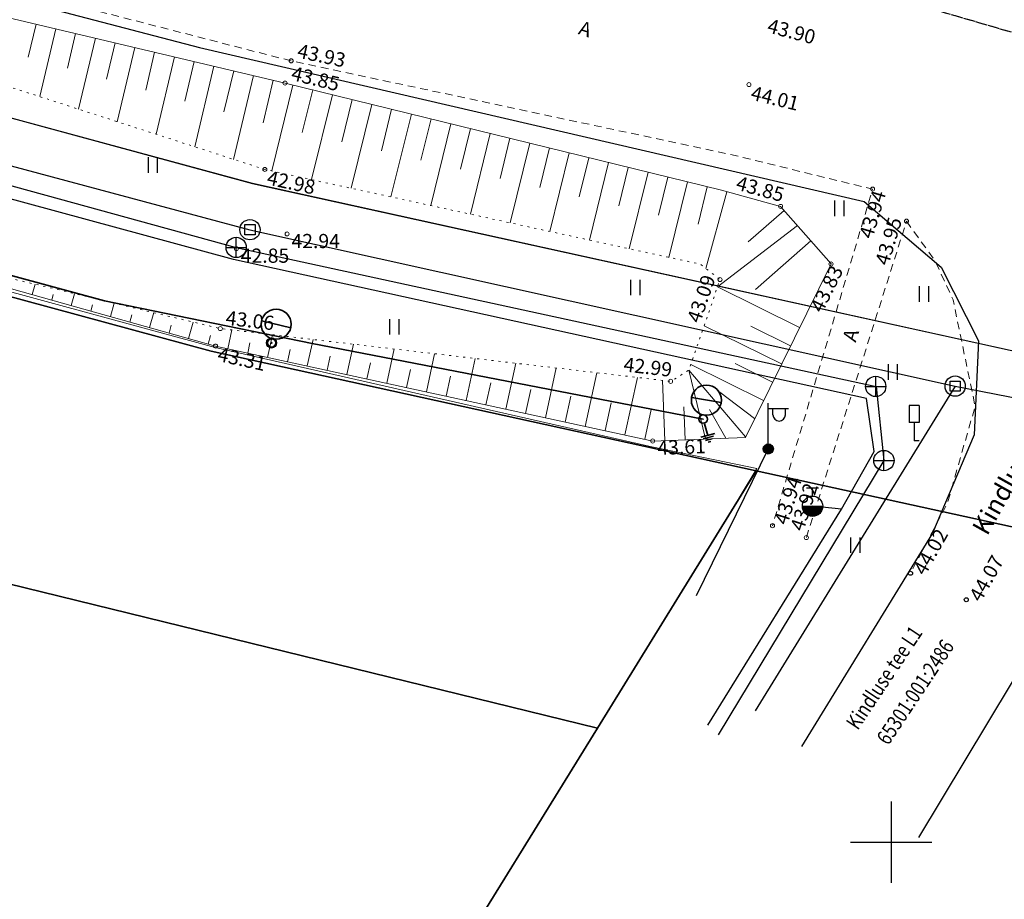
# Model space of a CAD drawing. Units: metres. Extents: x 0 to 7130560, y 0 to 16458871.
# Drawn here: x 546757 to 546806, y 6582997 to 6583041 of the extents above; entities that cross this region are included whole.
import ezdxf
from ezdxf.enums import TextEntityAlignment as Align

# ---------------------------------------------------------------- set-up
doc = ezdxf.new("R2010")
doc.units = ezdxf.units.M
doc.header["$LTSCALE"] = 0.5
doc.header["$MEASUREMENT"] = 0
for name, pattern in [('x_G13037_Vana Tartu mnt kergliiklustee$0$ASFBET', [2.5, 1.5, -1]), ('x_G13037_Vana Tartu mnt kergliiklustee$0$KATASTRIPIIR', [0.02, 0.01, 0.01]), ('x_G13037_Vana Tartu mnt kergliiklustee$0$NOLVAALL', [1.2, 0.2, -1]), ('x_G13037_Vana Tartu mnt kergliiklustee$0$NOLVAKRIIPS', [0.2, 0.1, 0.1]), ('x_G13037_Vana Tartu mnt kergliiklustee$0$NOLVAPEAL', [0.2, 0.1, 0.1])]:
    doc.linetypes.add(name, pattern=pattern)
doc.layers.add('150414_EV$0$CR_valgusti', color=5, linetype='Continuous', lineweight=30)
doc.layers.add('150414_EV$0$CR_valgustus', color=5, linetype='Continuous', lineweight=35)
doc.layers.add('Pr_hatch_haljastus', color=61, linetype='Continuous', transparency=0.5)
for name, color, linetype in [('x_G13037_Vana Tartu mnt kergliiklustee$0$aed', 7, 'Continuous'), ('x_G13037_Vana Tartu mnt kergliiklustee$0$DKAEV', 3, 'Continuous'), ('x_G13037_Vana Tartu mnt kergliiklustee$0$DTRASS', 3, 'Continuous'), ('x_G13037_Vana Tartu mnt kergliiklustee$0$GTRASS', 4, 'Continuous'), ('x_G13037_Vana Tartu mnt kergliiklustee$0$HALJASTUS', 3, 'Continuous'), ('x_G13037_Vana Tartu mnt kergliiklustee$0$KKAEV', 7, 'Continuous'), ('x_G13037_Vana Tartu mnt kergliiklustee$0$korgus', 252, 'Continuous'), ('x_G13037_Vana Tartu mnt kergliiklustee$0$KPKAABEL', 1, 'Continuous'), ('x_G13037_Vana Tartu mnt kergliiklustee$0$KTRASS', 7, 'Continuous'), ('x_G13037_Vana Tartu mnt kergliiklustee$0$LIIKLUS', 5, 'Continuous'), ('x_G13037_Vana Tartu mnt kergliiklustee$0$MPKAABEL', 1, 'Continuous'), ('x_G13037_Vana Tartu mnt kergliiklustee$0$PIIR', 32, 'Continuous'), ('x_G13037_Vana Tartu mnt kergliiklustee$0$post', 6, 'Continuous'), ('x_G13037_Vana Tartu mnt kergliiklustee$0$reljeef', 3, 'Continuous'), ('x_G13037_Vana Tartu mnt kergliiklustee$0$TEE', 7, 'Continuous'), ('x_G13037_Vana Tartu mnt kergliiklustee$0$VKAEV', 5, 'Continuous'), ('x_G13037_Vana Tartu mnt kergliiklustee$0$vork', 7, 'Continuous'), ('x_G13037_Vana Tartu mnt kergliiklustee$0$vtrass', 5, 'Continuous')]:
    doc.layers.add(name, color=color, linetype=linetype)
doc.styles.add('150414_EV$0$romanc', font='romanc.shx')
doc.styles.add('150414_EV$0$STANDARD', font='txt')
doc.styles.add('x_G13037_Vana Tartu mnt kergliiklustee$0$1-500', font='cour.ttf', dxfattribs={"width": 0.8, "height": 0.75})
doc.styles.add('x_G13037_Vana Tartu mnt kergliiklustee$0$ITALIC', font='italic.shx')
doc.styles.add('x_G13037_Vana Tartu mnt kergliiklustee$0$romans', font='romans.shx')
doc.linetypes.add('150414_EV$0$MP1_CABLE', pattern='A,25,-5.08,25,-5.08,["MP1",150414_EV$0$STANDARD,S=5,R=0,X=-3.8,Y=-2.5],-10', length=70.16)
doc.linetypes.add('150414_EV$0$PR_EL_1.1', pattern='A,2.5,-1.5,["W1.1",150414_EV$0$romanc,S=1.5,R=0,X=-0.8,Y=-0.8],-4.7,7.5', length=16.2)
doc.linetypes.add('x_G13037_Vana Tartu mnt kergliiklustee$0$-D-', pattern='A,10,-1.5,["D",x_G13037_Vana Tartu mnt kergliiklustee$0$romans,S=1.4,R=0,X=-0.7,Y=-0.7],-1.5,10,-3', length=26)
doc.linetypes.add('x_G13037_Vana Tartu mnt kergliiklustee$0$-G-', pattern='A,10,-1.5,["G",x_G13037_Vana Tartu mnt kergliiklustee$0$romans,S=1.4,R=0,X=-0.7,Y=-0.7],-1.5,10,-3', length=26)
doc.linetypes.add('x_G13037_Vana Tartu mnt kergliiklustee$0$-K-', pattern='A,10,-1.5,["K",x_G13037_Vana Tartu mnt kergliiklustee$0$romans,S=1.4,R=0,X=-0.7,Y=-0.7],-1.5,10,-3', length=26)
doc.linetypes.add('x_G13037_Vana Tartu mnt kergliiklustee$0$-V-', pattern='A,10,-1.5,["V",x_G13037_Vana Tartu mnt kergliiklustee$0$romans,S=1.4,R=0,X=-0.7,Y=-0.7],-1.5,10,-3', length=26)
doc.linetypes.add('x_G13037_Vana Tartu mnt kergliiklustee$0$EP_KBL', pattern='A,8,-2,[138,mkm.shx,S=1,R=0,X=0,Y=0],1,[138,mkm.shx,S=1,R=0,X=0,Y=0],4,[138,mkm.shx,S=1,R=180,X=0,Y=0],1,[138,mkm.shx,S=1,R=180,X=0,Y=0],-2', length=18)
doc.linetypes.add('x_G13037_Vana Tartu mnt kergliiklustee$0$KAITSETORU', pattern='A,0,[153,mkm.shx,S=0.075,R=0,X=0,Y=0],-0.15,[153,mkm.shx,S=0.075,R=0,X=0,Y=0],-0.15,[153,mkm.shx,S=0.075,R=0,X=0,Y=0],-0.15,[153,mkm.shx,S=0.075,R=0,X=0,Y=0],-0.15,[153,mkm.shx,S=0.075,R=0,X=0,Y=0],-0.15,[153,mkm.shx,S=0.075,R=0,X=0,Y=0],-0.15,[152,mkm.shx,S=0.075,R=0,X=0,Y=0],-1.2', length=2.1)
doc.linetypes.add('x_G13037_Vana Tartu mnt kergliiklustee$0$MP_KBL', pattern='A,8,-2,[138,mkm.shx,S=1,R=0,X=0,Y=0],6,[138,mkm.shx,S=1,R=180,X=0,Y=0],-2', length=18)
doc.linetypes.add('x_G13037_Vana Tartu mnt kergliiklustee$0$VO_AED', pattern='A,2.5,[135,mkm.shx,S=0.6,R=0,X=0,Y=0],5,[135,mkm.shx,S=0.6,R=180,X=0,Y=0],2.5', length=10)

# ---------------------------------------------------------------- blocks, each defined once
blk = doc.blocks.new('x_G13037_Vana Tartu mnt kergliiklustee$0$bepost')
at = {"color": 0, "linetype": 'Continuous'}
for radius in [0.5, 0.0467]:
    blk.add_circle((0, 0), radius, dxfattribs=at)
blk = doc.blocks.new('x_G13037_Vana Tartu mnt kergliiklustee$0$mepost')
at = {"color": 0, "linetype": 'Continuous'}
for radius in [0.5, 0.45, 0.4, 0.35, 0.3, 0.25, 0.2, 0.15, 0.1, 0.05]:
    blk.add_circle((0, 0), radius, dxfattribs=at)
blk = doc.blocks.new('x_G13037_Vana Tartu mnt kergliiklustee$0$vapost')
at = {"color": 0, "linetype": 'Continuous'}
for p, q in [((0, 0.5), (0, 4.5)), ((0, 4), (2, 4)), ((0.453, 3.358), (0.453, 4)), ((1.679, 3.358), (1.679, 4))]:
    blk.add_line(p, q, dxfattribs=at)
blk.add_arc((1.066, 3.358), 0.613, 180, 0, dxfattribs=at)
blk = doc.blocks.new('x_G13037_Vana Tartu mnt kergliiklustee$0$KAKAEV')
at = {"color": 0, "linetype": 'Continuous'}
for p, q in [((0, -1), (0, 1)), ((-1, 0), (1, 0))]:
    blk.add_line(p, q, dxfattribs=at)
blk.add_circle((0, 0), 1, dxfattribs=at)
blk = doc.blocks.new('x_G13037_Vana Tartu mnt kergliiklustee$0$LIIKLM')
at = {"color": 0, "linetype": 'Continuous', "flags": 128}
for points in [[(-0.5, 3.5), (-0.5, 1.8)], [(0.5, 3.5), (-0.5, 3.5)], [(0.5, 3.5), (0.5, 1.8)], [(0.5, 1.8), (-0.5, 1.8)], [(0, 1.8), (0, 0)], [(0.5, 0), (0, 0)]]:
    blk.add_lwpolyline(points, dxfattribs=at)
blk = doc.blocks.new('x_G13037_Vana Tartu mnt kergliiklustee$0$VKORIS')
at = {"color": 0, "linetype": 'Continuous'}
for p, q in [((0, 4), (0, -4)), ((-4, 0), (4, 0))]:
    blk.add_line(p, q, dxfattribs=at)
blk = doc.blocks.new('x_G13037_Vana Tartu mnt kergliiklustee$0$HEIN')
at = {"color": 0, "linetype": 'Continuous'}
for p, q in [((-0.455, 0.761), (-0.455, -0.761)), ((0.455, 0.761), (0.455, -0.761))]:
    blk.add_line(p, q, dxfattribs=at)
blk = doc.blocks.new('x_G13037_Vana Tartu mnt kergliiklustee$0$DRKAEV')
at = {"color": 0, "linetype": 'Continuous'}
for p, q in [((-0.5, -0.5), (-0.5, 0.5)), ((-0.5, 0.5), (0.5, 0.5)), ((0.5, 0.5), (0.5, -0.5)), ((0.5, -0.5), (-0.5, -0.5))]:
    blk.add_line(p, q, dxfattribs=at)
blk.add_circle((0, 0), 1, dxfattribs=at)
blk = doc.blocks.new('x_G13037_Vana Tartu mnt kergliiklustee$0$THYDRM')
at = {"color": 0, "linetype": 'Continuous'}
for p, q in [((-0.6, 1.8), (0.6, 1.8)), ((0, 1), (0, 1.8)), ((-1, 0), (1, 0))]:
    blk.add_line(p, q, dxfattribs=at)
blk.add_circle((0, 0), 1, dxfattribs=at)
for radius in [0.959, 0.917, 0.876, 0.834, 0.793, 0.751, 0.71, 0.668, 0.627, 0.585, 0.544, 0.502, 0.461, 0.419, 0.378, 0.336, 0.295, 0.253, 0.212, 0.17, 0.129, 0.0871, 0.0457]:
    blk.add_arc((0, 0), radius, 180, 0, dxfattribs=at)
blk = doc.blocks.new('x_G13037_Vana Tartu mnt kergliiklustee')
at = {"layer": 'x_G13037_Vana Tartu mnt kergliiklustee$0$aed', "linetype": 'x_G13037_Vana Tartu mnt kergliiklustee$0$VO_AED', "lineweight": 0, "ltscale": 0.5, "flags": 128}
blk.add_lwpolyline([(546661.598, 6583054.992), (546664.415, 6583057.979), (546678.233, 6583052.386), (546692.012, 6583046.876), (546699.447, 6583043.899), (546719.914, 6583037.471), (546728.79, 6583034.702), (546744.153, 6583030.502), (546766.72, 6583024.356), (546788.223, 6583019.469), (546793.39, 6583018.393), (546791.79, 6583015.749)], dxfattribs=at)
at = {"layer": 'x_G13037_Vana Tartu mnt kergliiklustee$0$DTRASS', "linetype": 'x_G13037_Vana Tartu mnt kergliiklustee$0$-D-', "ltscale": 0.5, "flags": 128}
for points in [[(546560.28, 6583110.01), (546584.014, 6583131.005), (546592.856, 6583121.259), (546612.947, 6583100.529), (546627.251, 6583087.671), (546650.044, 6583072.434), (546667.528, 6583063.273), (546701.552, 6583049.221), (546730.401, 6583040.35), (546768.435, 6583030.16), (546803.154, 6583022.458), (546819.132, 6583019.328), (546828.755, 6583017.7)], [(546803.154, 6583022.458), (546793.306, 6583006.468)]]:
    blk.add_lwpolyline(points, dxfattribs=at)
at = {"layer": 'x_G13037_Vana Tartu mnt kergliiklustee$0$GTRASS', "linetype": 'x_G13037_Vana Tartu mnt kergliiklustee$0$-G-', "ltscale": 0.5, "flags": 128}
blk.add_lwpolyline([(546801.36, 6583000.23), (546813.94, 6583021.12)], dxfattribs=at)
at = {"layer": 'x_G13037_Vana Tartu mnt kergliiklustee$0$korgus', "linetype": 'Continuous', "lineweight": 0, "ltscale": 0.5}
for centre in [(546770.465, 6583038.475), (546770.16, 6583037.382), (546793.002, 6583037.308), (546769.168, 6583033.127), (546799.088, 6583032.159), (546794.56, 6583031.307), (546800.758, 6583030.579), (546770.264, 6583029.952, 42.944), (546767.768, 6583029.231, 42.849), (546797.041, 6583028.472), (546791.576, 6583027.705), (546766.976, 6583025.289), (546766.737, 6583024.43), (546789.144, 6583022.691), (546788.266, 6583019.753), (546794.16, 6583015.584), (546795.827, 6583014.998)]:
    blk.add_circle(centre, 0.1, dxfattribs=at)
at = {"layer": 'x_G13037_Vana Tartu mnt kergliiklustee$0$korgus', "linetype": 'Continuous', "ltscale": 0.5}
for centre in [(546800.956, 6583013.24), (546803.701, 6583011.934)]:
    blk.add_circle(centre, 0.1, dxfattribs=at)
at = {"layer": 'x_G13037_Vana Tartu mnt kergliiklustee$0$KPKAABEL', "linetype": 'x_G13037_Vana Tartu mnt kergliiklustee$0$EP_KBL', "ltscale": 2, "flags": 128}
blk.add_lwpolyline([(546670.399, 6583070.027), (546685.09, 6583063.72), (546701.88, 6583057.51), (546724.88, 6583050.28), (546743.75, 6583044.94), (546765.95, 6583039.13), (546798.67, 6583031.55), (546802.47, 6583028.32), (546804.31, 6583024.69), (546804.09, 6583020.06), (546802.04, 6583015.21), (546795.585, 6583004.707)], dxfattribs=at)
at = {"layer": 'x_G13037_Vana Tartu mnt kergliiklustee$0$KTRASS', "linetype": 'x_G13037_Vana Tartu mnt kergliiklustee$0$-K-', "ltscale": 0.5, "flags": 128}
blk.add_lwpolyline([(546559.848, 6583110.704), (546583.24, 6583131.171), (546592.066, 6583121.255), (546612.261, 6583100.389), (546626.4, 6583087.743), (546649.754, 6583072.079), (546666.997, 6583063.02), (546700.532, 6583049.1), (546704.75, 6583047.608), (546704.75, 6583047.608), (546730.55, 6583039.506), (546767.756, 6583029.286), (546799.268, 6583022.443), (546799.646, 6583018.79), (546791.491, 6583005.286)], dxfattribs=at)
at = {"layer": 'x_G13037_Vana Tartu mnt kergliiklustee$0$MPKAABEL', "linetype": 'x_G13037_Vana Tartu mnt kergliiklustee$0$MP_KBL', "ltscale": 2, "flags": 128}
blk.add_lwpolyline([(546793.955, 6583019.362), (546790.395, 6583012.136)], dxfattribs=at)
at = {"layer": 'x_G13037_Vana Tartu mnt kergliiklustee$0$MPKAABEL', "linetype": 'x_G13037_Vana Tartu mnt kergliiklustee$0$KAITSETORU', "ltscale": 2, "flags": 128}
blk.add_lwpolyline([(546793.955, 6583019.362), (546790.395, 6583012.136)], dxfattribs=at)
at = {"layer": 'x_G13037_Vana Tartu mnt kergliiklustee$0$PIIR', "linetype": 'x_G13037_Vana Tartu mnt kergliiklustee$0$KATASTRIPIIR', "ltscale": 0.5, "flags": 128}
for points in [[(545286.81, 6584112.39), (545307.45, 6584095.3), (545342.89, 6584066.65), (545350.19, 6584060.71), (545399.54, 6584018.08), (545436.69, 6583987.47), (545474.84, 6583958.99), (545537.41, 6583915.22), (545592.15, 6583876.92), (545605.98, 6583868.03), (545684.18, 6583810.18), (545718.93, 6583787.19), (545847.9, 6583706.44), (545979.63, 6583618.27), (546016.86, 6583594.25), (546031.22, 6583585.94), (546083.16, 6583558.38), (546121.61, 6583537.33), (546134.32, 6583530.72), (546207.85, 6583491.62), (546229.84, 6583478.53), (546261.41, 6583458.68), (546311.14, 6583423.56), (546341.99, 6583399.2), (546348.82, 6583391.68), (546406.14, 6583337.05), (546465.19, 6583275.9), (546569.57, 6583155.09), (546613.46, 6583102.71), (546629.64, 6583090.21), (546670.53, 6583064.59), (546702.13, 6583051.56), (546731.04, 6583042.61), (546768.56, 6583032.44), (546814.25, 6583022.37), (546889.3, 6583006.12), (546918.28, 6582999.27), (546993.56, 6582980.46), (547036.14, 6582972.21), (547055.42, 6582968.59), (547060.41, 6582971.13), (547122.02, 6582961.9), (547152.11, 6582958.67), (547196.64, 6582953.98), (547206.95, 6582950.98), (547294.1, 6582901.21), (547352.82, 6582863.26), (547396.74, 6582834.48), (547436.75, 6582815.86), (547465.02, 6582801.73), (547589.53, 6582729.54), (547636.86, 6582701.83), (547713.94, 6582657.17), (547737.35, 6582641.92), (547760.94, 6582626.9), (547816.74, 6582587.77), (547878.94, 6582545.45), (547906.13, 6582528.63), (547945.92, 6582554.54), (547935.86, 6582569.47), (547919.64, 6582559.04), (547916.1, 6582557.1), (547906.65, 6582555.12), (547900.99, 6582555.15), (547892.16, 6582557.45), (547879.99, 6582564.19), (547861.82, 6582576.44), (547860.35, 6582574.7), (547811.38, 6582608.83), (547764.23, 6582643.2), (547731.14, 6582666.11), (547703.37, 6582683.75), (547674.34, 6582701.71), (547672.69, 6582713.06), (547650.59, 6582721.93), (547567.65, 6582768.08), (547572.52, 6582776.82), (547546.3, 6582791.1), (547541.31, 6582782.43), (547424.78, 6582849.59), (547359.45, 6582877.86), (547359.94, 6582878.94), (547302.31, 6582914.95), (547246.24, 6582946.97), (547213.24, 6582965.81), (547195.38, 6582971.01), (547095.93, 6582981.48), (547039.08, 6582989.6), (546953.5, 6583008.77), (546843.14, 6583036.66), (546839.32, 6583037.62), (546835.36, 6583038.46), (546758.71, 6583055.58), (546707.4, 6583070.31), (546685.83, 6583077.8), (546645.55, 6583100.97), (546606.62, 6583137), (546583.49, 6583161.19), (546573.66, 6583171.48), (546475.92, 6583284.91), (546375.98, 6583388.52), (546375.98, 6583388.52), (546379.66, 6583405.56), (546354.96, 6583406.48), (546340.89, 6583417.52), (546286.67, 6583458.5), (546262.41, 6583474.95), (546247.68, 6583484.66), (546215.04, 6583504.79), (546139.64, 6583545.26), (546023.39, 6583606.64), (545870.11, 6583708.44), (545794.99, 6583756.22), (545741.58, 6583788.32), (545673.47, 6583840.35), (545654.53, 6583866.91), (545625.33, 6583876.16), (545497.56, 6583967.22), (545380.24, 6584059.01), (545310.34, 6584118.04), (545307.29, 6584115.78), (545226.88, 6584188.8), (545212.86, 6584179.01), (545213.47, 6584170.7), (545217.62, 6584174.69), (545257.23, 6584138.18), (545270.35, 6584126.61), (545286.81, 6584112.39)], [(546670.53, 6583064.59), (546664.44, 6583057.91), (546699.25, 6583043.54), (546728.68, 6583034.46), (546766.52, 6583024.18), (546793.36, 6583018.28), (546819.45, 6583012.57), (546887.44, 6582997.84), (546916.25, 6582991.02), (546991.71, 6582972.17), (547043.55, 6582962.18), (547055.42, 6582968.59), (547036.14, 6582972.21), (546993.56, 6582980.46), (546918.28, 6582999.27), (546889.3, 6583006.12), (546814.25, 6583022.37), (546805.33, 6583024.33), (546768.56, 6583032.44), (546731.04, 6583042.61), (546702.13, 6583051.56), (546670.53, 6583064.59)], [(546664.44, 6583057.91), (546654.41, 6583046.9), (546655.52, 6583046.44), (546688.86, 6583032.68), (546719.11, 6583022.96), (546748.79, 6583014.62), (546785.54, 6583005.61), (546793.36, 6583018.28), (546766.52, 6583024.18), (546728.68, 6583034.46), (546699.25, 6583043.54), (546664.44, 6583057.91)], [(546793.36, 6583018.28), (546785.54, 6583005.61), (546782.23, 6583000.25), (546776.38, 6582990.78), (546763.71, 6582972.09), (546754.02, 6582958.46), (546739.34, 6582939.78), (546713.46, 6582907.92), (546706.4, 6582899.32), (546686.47, 6582875.06), (546661.61, 6582844.02), (546660.17, 6582842.24), (546626.94, 6582801.27), (546616.68, 6582788.99), (546580.62, 6582746.23), (546567.28, 6582730.2), (546557.08, 6582717.86), (546525.75, 6582679.77), (546525.41, 6582679.35), (546540.84, 6582687.71), (546584.2, 6582711.16), (546651.49, 6582791.37), (546704.61, 6582857.46), (546714.78, 6582869.82), (546748.72, 6582911.17), (546772.39, 6582940.81), (546782.44, 6582954.95), (546787.09, 6582961.67), (546797.54, 6582977.08), (546808.3, 6582994.52), (546819.45, 6583012.57), (546793.36, 6583018.28)]]:
    blk.add_lwpolyline(points, dxfattribs=at)
blk.add_lwpolyline([(546748.79, 6583014.62), (546730.06, 6582966.17), (546754.02, 6582958.46), (546763.71, 6582972.09), (546776.38, 6582990.78), (546782.23, 6583000.25), (546785.54, 6583005.61)], close=True, dxfattribs=at)
at = {"layer": 'x_G13037_Vana Tartu mnt kergliiklustee$0$reljeef', "linetype": 'x_G13037_Vana Tartu mnt kergliiklustee$0$NOLVAKRIIPS', "lineweight": 0, "ltscale": 0.5}
for p, q in [((546757.904, 6583040.289), (546757.517, 6583038.657)), ((546758.878, 6583040.058), (546758.085, 6583036.715)), ((546759.851, 6583039.827), (546759.445, 6583038.117)), ((546760.824, 6583039.596), (546759.994, 6583036.097)), ((546761.797, 6583039.366), (546761.372, 6583037.577)), ((546762.77, 6583039.135), (546761.903, 6583035.479)), ((546763.743, 6583038.904), (546763.3, 6583037.037)), ((546764.716, 6583038.673), (546763.811, 6583034.861)), ((546765.689, 6583038.443), (546765.227, 6583036.497)), ((546766.662, 6583038.212), (546765.72, 6583034.243)), ((546767.635, 6583037.981), (546767.155, 6583035.958)), ((546768.608, 6583037.75), (546767.629, 6583033.625)), ((546769.581, 6583037.519), (546769.082, 6583035.418)), ((546770.553, 6583037.285), (546769.513, 6583033.052)), ((546771.524, 6583037.047), (546771.007, 6583034.943)), ((546772.495, 6583036.808), (546771.468, 6583032.627)), ((546773.466, 6583036.57), (546772.956, 6583034.492)), ((546774.437, 6583036.331), (546773.423, 6583032.201)), ((546775.408, 6583036.092), (546774.904, 6583034.04)), ((546776.38, 6583035.854), (546775.378, 6583031.776)), ((546777.351, 6583035.615), (546776.853, 6583033.589)), ((546778.322, 6583035.377), (546777.332, 6583031.35)), ((546779.293, 6583035.138), (546778.801, 6583033.138)), ((546780.264, 6583034.899), (546779.287, 6583030.925)), ((546781.235, 6583034.661), (546780.75, 6583032.687)), ((546782.206, 6583034.422), (546781.242, 6583030.5)), ((546783.177, 6583034.184), (546782.699, 6583032.235)), ((546784.148, 6583033.945), (546783.197, 6583030.074)), ((546785.12, 6583033.706), (546784.647, 6583031.784)), ((546786.091, 6583033.468), (546785.152, 6583029.649)), ((546787.062, 6583033.229), (546786.596, 6583031.333)), ((546788.033, 6583032.99), (546787.107, 6583029.223)), ((546789.004, 6583032.752), (546788.544, 6583030.881)), ((546789.975, 6583032.513), (546789.062, 6583028.798)), ((546790.946, 6583032.275), (546790.493, 6583030.43)), ((546791.916, 6583032.029), (546790.882, 6583028.246)), ((546794.73, 6583031.112), (546792.958, 6583029.561)), ((546795.389, 6583030.36), (546791.45, 6583027.339)), ((546796.048, 6583029.607), (546793.319, 6583027.219)), ((546757.711, 6583026.962), (546757.855, 6583027.476)), ((546795.495, 6583025.341), (546791.45, 6583027.339)), ((546758.674, 6583026.692), (546758.751, 6583026.967)), ((546759.636, 6583026.422), (546759.801, 6583027.009)), ((546760.599, 6583026.152), (546760.687, 6583026.464)), ((546761.562, 6583025.882), (546761.748, 6583026.543)), ((546762.525, 6583025.611), (546762.623, 6583025.96)), ((546763.488, 6583025.341), (546763.694, 6583026.076)), ((546764.451, 6583025.071), (546764.559, 6583025.457)), ((546765.413, 6583024.801), (546765.64, 6583025.609)), ((546767.348, 6583024.297), (546767.549, 6583025.222)), ((546794.61, 6583023.548), (546790.796, 6583025.431)), ((546795.053, 6583024.445), (546793.088, 6583025.415)), ((546766.376, 6583024.531), (546766.495, 6583024.954)), ((546769.303, 6583023.873), (546769.545, 6583024.988)), ((546771.257, 6583023.448), (546771.541, 6583024.754)), ((546768.325, 6583024.085), (546768.436, 6583024.595)), ((546770.28, 6583023.66), (546770.411, 6583024.266)), ((546773.211, 6583023.024), (546773.536, 6583024.52)), ((546775.166, 6583022.599), (546775.532, 6583024.286)), ((546772.234, 6583023.236), (546772.386, 6583023.936)), ((546777.12, 6583022.174), (546777.528, 6583024.052)), ((546779.075, 6583021.75), (546779.524, 6583023.818)), ((546774.189, 6583022.811), (546774.361, 6583023.607)), ((546776.143, 6583022.387), (546776.337, 6583023.278)), ((546781.029, 6583021.325), (546781.52, 6583023.585)), ((546782.983, 6583020.901), (546783.516, 6583023.351)), ((546790.858, 6583019.855), (546790.044, 6583023.24)), ((546792.839, 6583019.961), (546790.044, 6583023.24)), ((546793.724, 6583021.755), (546790.141, 6583023.524)), ((546794.167, 6583022.651), (546792.318, 6583023.564)), ((546778.097, 6583021.962), (546778.312, 6583022.949)), ((546784.938, 6583020.476), (546785.511, 6583023.117)), ((546786.892, 6583020.051), (546787.507, 6583022.883)), ((546780.052, 6583021.537), (546780.287, 6583022.619)), ((546782.006, 6583021.113), (546782.262, 6583022.29)), ((546788.86, 6583019.776), (546788.743, 6583022.738)), ((546783.961, 6583020.688), (546784.237, 6583021.961)), ((546793.282, 6583020.858), (546791.576, 6583022.164)), ((546785.915, 6583020.264), (546786.212, 6583021.632)), ((546787.869, 6583019.839), (546788.187, 6583021.303)), ((546789.859, 6583019.816), (546789.795, 6583021.433)), ((546791.857, 6583019.895), (546791.052, 6583021.305))]:
    blk.add_line(p, q, dxfattribs=at)
at = {"layer": 'x_G13037_Vana Tartu mnt kergliiklustee$0$reljeef', "linetype": 'x_G13037_Vana Tartu mnt kergliiklustee$0$NOLVAPEAL', "lineweight": 0, "ltscale": 0.5, "flags": 128}
blk.add_lwpolyline([(546712.025, 6583051.608), (546723.736, 6583049.388), (546747.046, 6583042.864), (546770.16, 6583037.382), (546791.653, 6583032.101), (546794.56, 6583031.307), (546797.041, 6583028.472), (546792.825, 6583019.933), (546788.266, 6583019.753), (546766.737, 6583024.43), (546744.231, 6583030.743)], dxfattribs=at)
at = {"layer": 'x_G13037_Vana Tartu mnt kergliiklustee$0$reljeef', "linetype": 'x_G13037_Vana Tartu mnt kergliiklustee$0$NOLVAALL', "lineweight": 0, "ltscale": 0.5, "flags": 128}
blk.add_lwpolyline([(546712.025, 6583051.608), (546721.985, 6583045.237), (546746.788, 6583040.373), (546769.168, 6583033.127), (546790.606, 6583028.462), (546791.576, 6583027.705), (546790.044, 6583023.24), (546789.144, 6583022.691), (546766.976, 6583025.289), (546744.231, 6583030.743)], dxfattribs=at)
at = {"layer": 'x_G13037_Vana Tartu mnt kergliiklustee$0$TEE', "linetype": 'x_G13037_Vana Tartu mnt kergliiklustee$0$ASFBET', "lineweight": 0, "ltscale": 0.5, "flags": 128}
for points in [[(546579.078, 6583117.105), (546585.66, 6583122.962), (546589.309, 6583126.025), (546592.334, 6583127.561), (546595.608, 6583127.316), (546598.209, 6583126.36), (546599.429, 6583125.76), (546600.958, 6583125.043), (546615.198, 6583110.541), (546616.031, 6583109.265), (546616.391, 6583106.933), (546616.06, 6583104.386), (546614.19, 6583102.194), (546616.283, 6583100.232), (546618.423, 6583101.682), (546620.905, 6583102.467), (546623.385, 6583102.57), (546627.758, 6583098.213), (546640.647, 6583088.323), (546655.764, 6583078.718), (546668.172, 6583072.287), (546683.988, 6583065.202), (546702.764, 6583057.907), (546724.2, 6583050.893), (546747.39, 6583044.418), (546770.465, 6583038.475), (546792.066, 6583033.872), (546799.088, 6583032.159), (546794.16, 6583015.584)], [(546795.827, 6583014.998), (546800.758, 6583030.579)], [(546800.758, 6583030.579), (546802.165, 6583028.623), (546803.051, 6583026.713), (546804.137, 6583021.465), (546802.773, 6583016.694), (546800.956, 6583013.24)]]:
    blk.add_lwpolyline(points, dxfattribs=at)
at = {"layer": 'x_G13037_Vana Tartu mnt kergliiklustee$0$TEE', "linetype": 'x_G13037_Vana Tartu mnt kergliiklustee$0$ASFBET', "ltscale": 0.5, "flags": 128}
blk.add_lwpolyline([(547071.352, 6582993.329), (547070.908, 6582984.474), (547068.154, 6582981.629), (547051.42, 6582983.4), (547030.216, 6582986.929), (547010.039, 6582990.887), (546995.334, 6582994.283), (546976.215, 6582998.726), (546958.521, 6583003.105), (546939.512, 6583007.926), (546920.932, 6583012.54), (546902.032, 6583017.195), (546884.78, 6583021.083), (546865.993, 6583025.128), (546847.806, 6583028.868), (546831.737, 6583032.372), (546794.458, 6583043.222)], dxfattribs=at)
at = {"layer": 'x_G13037_Vana Tartu mnt kergliiklustee$0$vtrass', "linetype": 'x_G13037_Vana Tartu mnt kergliiklustee$0$-V-', "ltscale": 0.5, "flags": 128}
for points in [[(546790.973, 6583005.765), (546797.566, 6583016.394), (546799.16, 6583019.232), (546798.796, 6583021.854), (546767.632, 6583028.7), (546729.977, 6583038.922), (546700.825, 6583047.924), (546699.422, 6583048.621), (546700.825, 6583052.707), (546712.518, 6583072.171)], [(546797.566, 6583016.394), (546796.133, 6583016.54)]]:
    blk.add_lwpolyline(points, dxfattribs=at)
at = {"layer": 'x_G13037_Vana Tartu mnt kergliiklustee$0$DKAEV', "linetype": 'Continuous', "ltscale": 0.5, "xscale": 0.5, "yscale": 0.5, "zscale": 0.5}
for p in [(546768.435, 6583030.16), (546803.154, 6583022.458)]:
    blk.add_blockref('x_G13037_Vana Tartu mnt kergliiklustee$0$DRKAEV', p, dxfattribs=at)
at = {"layer": 'x_G13037_Vana Tartu mnt kergliiklustee$0$HALJASTUS', "linetype": 'Continuous', "ltscale": 0.5, "xscale": 0.5, "yscale": 0.5, "zscale": 0.5}
for p in [(546763.646, 6583033.346), (546787.403, 6583027.312), (546775.532, 6583025.375)]:
    blk.add_blockref('x_G13037_Vana Tartu mnt kergliiklustee$0$HEIN', p, dxfattribs=at)
at = {"layer": 'x_G13037_Vana Tartu mnt kergliiklustee$0$HALJASTUS', "linetype": 'Continuous', "lineweight": 0, "ltscale": 0.5, "xscale": 0.5, "yscale": 0.5, "zscale": 0.5}
for p in [(546797.439, 6583031.215), (546801.61, 6583026.992), (546800.078, 6583023.155), (546798.232, 6583014.624)]:
    blk.add_blockref('x_G13037_Vana Tartu mnt kergliiklustee$0$HEIN', p, dxfattribs=at)
at = {"layer": 'x_G13037_Vana Tartu mnt kergliiklustee$0$KKAEV', "linetype": 'Continuous', "ltscale": 0.5, "xscale": 0.5, "yscale": 0.5, "zscale": 0.5}
for p in [(546767.756, 6583029.286), (546799.242, 6583022.443)]:
    blk.add_blockref('x_G13037_Vana Tartu mnt kergliiklustee$0$KAKAEV', p, dxfattribs=at)
at = {"layer": 'x_G13037_Vana Tartu mnt kergliiklustee$0$KKAEV', "linetype": 'Continuous', "lineweight": 0, "ltscale": 0.5, "xscale": 0.5, "yscale": 0.5, "zscale": 0.5}
blk.add_blockref('x_G13037_Vana Tartu mnt kergliiklustee$0$KAKAEV', (546799.646, 6583018.79), dxfattribs=at)
at = {"layer": 'x_G13037_Vana Tartu mnt kergliiklustee$0$LIIKLUS', "linetype": 'Continuous', "lineweight": 0, "ltscale": 0.5, "xscale": 0.5, "yscale": 0.5, "zscale": 0.5}
blk.add_blockref('x_G13037_Vana Tartu mnt kergliiklustee$0$LIIKLM', (546801.136, 6583019.759), dxfattribs=at)
at = {"layer": 'x_G13037_Vana Tartu mnt kergliiklustee$0$post', "linetype": 'Continuous', "lineweight": 0, "ltscale": 0.5, "xscale": 0.5, "yscale": 0.5, "zscale": 0.5}
for name, p in [('x_G13037_Vana Tartu mnt kergliiklustee$0$bepost', (546769.495, 6583024.584)), ('x_G13037_Vana Tartu mnt kergliiklustee$0$vapost', (546793.955, 6583019.362)), ('x_G13037_Vana Tartu mnt kergliiklustee$0$mepost', (546793.955, 6583019.362))]:
    blk.add_blockref(name, p, dxfattribs=at)
at = {"layer": 'x_G13037_Vana Tartu mnt kergliiklustee$0$VKAEV', "linetype": 'Continuous', "ltscale": 0.5, "xscale": 0.5, "yscale": 0.5, "zscale": 0.5}
blk.add_blockref('x_G13037_Vana Tartu mnt kergliiklustee$0$THYDRM', (546796.133, 6583016.54), dxfattribs=at)
at = {"layer": 'x_G13037_Vana Tartu mnt kergliiklustee$0$vork', "lineweight": 0, "ltscale": 0.5, "xscale": 0.5, "yscale": 0.5, "zscale": 0.5}
blk.add_blockref('x_G13037_Vana Tartu mnt kergliiklustee$0$VKORIS', (546800, 6583000), dxfattribs=at)
at = {"layer": 'x_G13037_Vana Tartu mnt kergliiklustee$0$vork', "ltscale": 0.5, "xscale": 0.5, "yscale": 0.5, "zscale": 0.5}
blk.add_blockref('x_G13037_Vana Tartu mnt kergliiklustee$0$VKORIS', (546800, 6583000), dxfattribs=at)
at = {"layer": 'x_G13037_Vana Tartu mnt kergliiklustee$0$korgus', "linetype": 'Continuous', "lineweight": 0, "ltscale": 0.5, "style": 'x_G13037_Vana Tartu mnt kergliiklustee$0$ITALIC'}
for s, rotation, p in [(' 43.90', 345.2593, (546793.828, 6583040.62)), (' 44.01', 346.2906, (546793.002, 6583037.308)), (' 42.98', 347.7236, (546769.168, 6583033.127)), (' 43.31', 347.7434, (546766.737, 6583024.43)), (' 43.61', 2.261, (546788.266, 6583019.753)), (' 43.94', 72.4387, (546794.16, 6583015.584))]:
    blk.add_text(s, height=0.7, rotation=rotation, dxfattribs=at).set_placement(p, align=Align.TOP_LEFT)
for s, rotation, p in [(' 43.93', 347.9707, (546770.465, 6583038.475)), (' 43.85', 346.1954, (546770.16, 6583037.382)), (' 43.06', 353.3157, (546766.976, 6583025.289)), (' 43.92', 72.4387, (546795.827, 6583014.998))]:
    blk.add_text(s, height=0.7, rotation=rotation, dxfattribs=at).set_placement(p, align=Align.BOTTOM_LEFT)
for s, rotation, p in [(' 43.85', 344.7232, (546794.56, 6583031.307)), (' 43.95', 73.442, (546800.758, 6583030.579)), (' 43.09', 71.0622, (546791.576, 6583027.705)), (' 42.99', 353.3157, (546789.144, 6583022.691))]:
    blk.add_text(s, height=0.7, rotation=rotation, dxfattribs=at).set_placement(p, align=Align.BOTTOM_RIGHT)
for s, rotation, p in [(' 43.94', 73.442, (546799.088, 6583032.159)), (' 43.83', 63.7229, (546797.041, 6583028.472))]:
    blk.add_text(s, height=0.7, rotation=rotation, dxfattribs=at).set_placement(p, align=Align.TOP_RIGHT)
for s, p in [(' 42.94', (546770.264, 6583029.952)), (' 42.85', (546767.768, 6583029.231))]:
    blk.add_text(s, height=0.7, dxfattribs=at).set_placement(p, align=Align.TOP_LEFT)
at = {"layer": 'x_G13037_Vana Tartu mnt kergliiklustee$0$korgus', "linetype": 'Continuous', "ltscale": 0.5, "style": 'x_G13037_Vana Tartu mnt kergliiklustee$0$ITALIC'}
for s, p in [(' 44.02', (546800.956, 6583013.24)), (' 44.07', (546803.701, 6583011.934))]:
    blk.add_text(s, height=0.7, rotation=60.7274, dxfattribs=at).set_placement(p, align=Align.TOP_LEFT)
at = {"layer": 'x_G13037_Vana Tartu mnt kergliiklustee$0$PIIR', "linetype": 'Continuous', "ltscale": 0.5, "style": 'x_G13037_Vana Tartu mnt kergliiklustee$0$1-500', "width": 0.8}
for s, p in [('Kindluse tee L1', (546799.659, 6583008.099)), ('65301:001:2486', (546801.188, 6583007.389))]:
    blk.add_text(s, height=0.75, rotation=56.2888, dxfattribs=at).set_placement(p, align=Align.MIDDLE_CENTER)
at = {"layer": 'x_G13037_Vana Tartu mnt kergliiklustee$0$TEE', "linetype": 'Continuous', "lineweight": 0, "ltscale": 0.5, "style": 'x_G13037_Vana Tartu mnt kergliiklustee$0$romans'}
for rotation, p in [(341.8816, (546784.943, 6583040.045)), (72.4387, (546798.011, 6583024.966))]:
    blk.add_text('A', height=0.7, rotation=rotation, dxfattribs=at).set_placement(p, align=Align.MIDDLE_CENTER)
at = {"layer": 'x_G13037_Vana Tartu mnt kergliiklustee$0$TEE', "linetype": 'Continuous', "ltscale": 0.5, "style": 'x_G13037_Vana Tartu mnt kergliiklustee$0$romans'}
blk.add_text('Kindluse tee', height=0.9, rotation=60.7274, dxfattribs=at).set_placement((546806.073, 6583018.357), align=Align.MIDDLE_CENTER)
blk = doc.blocks.new('150414_EV$0$v')
at = {"layer": '150414_EV$0$CR_valgustus', "linetype": 'Continuous', "ltscale": 0.2}
blk.add_line((545598.16, 6585794.774), (545596.688, 6585794.774), dxfattribs=at)
for centre, radius in [((545597.419, 6585794.774), 0.741), ((545597.419, 6585793.826), 0.207)]:
    blk.add_circle(centre, radius, dxfattribs=at)
blk = doc.blocks.new('150414_EV$0$TVmaandus')
at = {"color": 0, "linetype": 'Continuous', "lineweight": -2}
for p, q in [((0, -2.38), (0, 0)), ((-1.44, -2.38), (1.44, -2.38)), ((-1.06, -2.83), (1.06, -2.83)), ((-0.67, -3.28), (0.67, -3.28)), ((-0.29, -3.73), (0.29, -3.73))]:
    blk.add_line(p, q, dxfattribs=at)

msp = doc.modelspace()

# ---------------------------------------------------------------- linework, layer by layer
at = {"layer": '150414_EV$0$CR_valgustus', "linetype": '150414_EV$0$PR_EL_1.1', "ltscale": 0.5}
msp.add_lwpolyline([(546421.697, 6583310.431), (546441.645, 6583288.004), (546461.546, 6583265.576), (546481.54, 6583243.147), (546501.487, 6583220.719), (546521.17, 6583198.07), (546540.378, 6583175.025), (546559.586, 6583151.98), (546578.801, 6583128.942), (546600.836, 6583104.9), (546612.528, 6583093.789), (546623.28, 6583084.309), (546648.17, 6583067.546), (546660.367, 6583061.17), (546668.88, 6583057.401), (546675.456, 6583054.46), (546703.512, 6583042.988), (546732.319, 6583034.522), (546761.276, 6583026.656), (546771.497, 6583024.552), (546790.747, 6583020.832), (546790.76, 6583020.82)], dxfattribs=at)
at = {"layer": 'x_G13037_Vana Tartu mnt kergliiklustee$0$DKAEV', "color": 0, "linetype": 'Continuous'}
for p, q in [((546768.185, 6583029.91), (546768.185, 6583030.41)), ((546768.185, 6583030.41), (546768.685, 6583030.41)), ((546768.685, 6583030.41), (546768.685, 6583029.91)), ((546768.685, 6583029.91), (546768.185, 6583029.91)), ((546802.904, 6583022.208), (546802.904, 6583022.708)), ((546802.904, 6583022.708), (546803.404, 6583022.708)), ((546803.404, 6583022.708), (546803.404, 6583022.208)), ((546803.404, 6583022.208), (546802.904, 6583022.208))]:
    msp.add_line(p, q, dxfattribs=at)
for centre in [(546768.435, 6583030.16), (546803.154, 6583022.458)]:
    msp.add_circle(centre, 0.5, dxfattribs=at)
at = {"layer": 'x_G13037_Vana Tartu mnt kergliiklustee$0$DTRASS', "linetype": 'x_G13037_Vana Tartu mnt kergliiklustee$0$-D-', "ltscale": 0.5}
for points in [[(546560.28, 6583110.01), (546584.014, 6583131.005), (546592.856, 6583121.259), (546612.947, 6583100.529), (546627.251, 6583087.671), (546650.044, 6583072.434), (546667.528, 6583063.273), (546701.552, 6583049.221), (546730.401, 6583040.35), (546768.435, 6583030.16), (546803.154, 6583022.458), (546819.132, 6583019.328), (546828.755, 6583017.7)], [(546803.154, 6583022.458), (546793.306, 6583006.468)]]:
    msp.add_lwpolyline(points, dxfattribs=at)
at = {"layer": 'x_G13037_Vana Tartu mnt kergliiklustee$0$GTRASS', "linetype": 'x_G13037_Vana Tartu mnt kergliiklustee$0$-G-', "ltscale": 0.5}
msp.add_lwpolyline([(546801.36, 6583000.23), (546813.94, 6583021.12)], dxfattribs=at)
at = {"layer": 'x_G13037_Vana Tartu mnt kergliiklustee$0$HALJASTUS', "color": 0, "linetype": 'Continuous'}
for p, q in [((546763.418, 6583033.726), (546763.418, 6583032.965)), ((546763.873, 6583033.726), (546763.873, 6583032.965)), ((546797.212, 6583031.596), (546797.212, 6583030.835)), ((546797.667, 6583031.596), (546797.667, 6583030.835)), ((546787.176, 6583027.692), (546787.176, 6583026.931)), ((546787.631, 6583027.692), (546787.631, 6583026.931)), ((546801.382, 6583027.372), (546801.382, 6583026.611)), ((546801.837, 6583027.372), (546801.837, 6583026.611)), ((546775.305, 6583025.755), (546775.305, 6583024.994)), ((546775.76, 6583025.755), (546775.76, 6583024.994)), ((546799.851, 6583023.535), (546799.851, 6583022.774)), ((546800.306, 6583023.535), (546800.306, 6583022.774)), ((546798.004, 6583015.004), (546798.004, 6583014.243)), ((546798.459, 6583015.004), (546798.459, 6583014.243))]:
    msp.add_line(p, q, dxfattribs=at)
at = {"layer": 'x_G13037_Vana Tartu mnt kergliiklustee$0$KKAEV', "color": 0, "linetype": 'Continuous'}
for p, q in [((546767.756, 6583028.786), (546767.756, 6583029.786)), ((546767.256, 6583029.286), (546768.256, 6583029.286)), ((546799.242, 6583021.943), (546799.242, 6583022.943)), ((546798.742, 6583022.443), (546799.742, 6583022.443)), ((546799.646, 6583018.29), (546799.646, 6583019.29)), ((546799.146, 6583018.79), (546800.146, 6583018.79))]:
    msp.add_line(p, q, dxfattribs=at)
for centre in [(546767.756, 6583029.286), (546799.242, 6583022.443), (546799.646, 6583018.79)]:
    msp.add_circle(centre, 0.5, dxfattribs=at)
at = {"layer": 'x_G13037_Vana Tartu mnt kergliiklustee$0$korgus', "linetype": 'Continuous', "ltscale": 0.5}
for centre in [(546800.956, 6583013.24), (546803.701, 6583011.934)]:
    msp.add_circle(centre, 0.1, dxfattribs=at)
at = {"layer": 'x_G13037_Vana Tartu mnt kergliiklustee$0$KPKAABEL', "linetype": 'x_G13037_Vana Tartu mnt kergliiklustee$0$EP_KBL', "ltscale": 2}
msp.add_lwpolyline([(546670.399, 6583070.027), (546685.09, 6583063.72), (546701.88, 6583057.51), (546724.88, 6583050.28), (546743.75, 6583044.94), (546765.95, 6583039.13), (546798.67, 6583031.55), (546802.47, 6583028.32), (546804.31, 6583024.69), (546804.09, 6583020.06), (546802.04, 6583015.21), (546795.585, 6583004.707)], dxfattribs=at)
at = {"layer": 'x_G13037_Vana Tartu mnt kergliiklustee$0$KTRASS', "linetype": 'x_G13037_Vana Tartu mnt kergliiklustee$0$-K-', "ltscale": 0.5}
msp.add_lwpolyline([(546559.848, 6583110.704), (546583.24, 6583131.171), (546592.066, 6583121.255), (546612.261, 6583100.389), (546626.4, 6583087.743), (546649.754, 6583072.079), (546666.997, 6583063.02), (546700.532, 6583049.1), (546704.75, 6583047.608), (546704.75, 6583047.608), (546730.55, 6583039.506), (546767.756, 6583029.286), (546799.268, 6583022.443), (546799.646, 6583018.79), (546791.491, 6583005.286)], dxfattribs=at)
at = {"layer": 'x_G13037_Vana Tartu mnt kergliiklustee$0$LIIKLUS', "color": 0, "linetype": 'Continuous'}
for points in [[(546800.886, 6583021.509), (546800.886, 6583020.659)], [(546801.386, 6583021.509), (546800.886, 6583021.509)], [(546801.386, 6583021.509), (546801.386, 6583020.659)], [(546801.386, 6583020.659), (546800.886, 6583020.659)], [(546801.136, 6583020.659), (546801.136, 6583019.759)], [(546801.386, 6583019.759), (546801.136, 6583019.759)]]:
    msp.add_lwpolyline(points, dxfattribs=at)
at = {"layer": 'x_G13037_Vana Tartu mnt kergliiklustee$0$MPKAABEL', "linetype": 'x_G13037_Vana Tartu mnt kergliiklustee$0$MP_KBL', "ltscale": 2}
msp.add_lwpolyline([(546793.955, 6583019.362), (546790.395, 6583012.136)], dxfattribs=at)
at = {"layer": 'x_G13037_Vana Tartu mnt kergliiklustee$0$MPKAABEL', "linetype": 'x_G13037_Vana Tartu mnt kergliiklustee$0$KAITSETORU', "ltscale": 2}
msp.add_lwpolyline([(546793.955, 6583019.362), (546790.395, 6583012.136)], dxfattribs=at)
at = {"layer": 'x_G13037_Vana Tartu mnt kergliiklustee$0$PIIR', "linetype": 'x_G13037_Vana Tartu mnt kergliiklustee$0$KATASTRIPIIR', "ltscale": 0.5}
msp.add_lwpolyline([(546748.79, 6583014.62), (546730.06, 6582966.17), (546754.02, 6582958.46), (546763.71, 6582972.09), (546776.38, 6582990.78), (546782.23, 6583000.25), (546785.54, 6583005.61)], close=True, dxfattribs=at)
at = {"layer": 'x_G13037_Vana Tartu mnt kergliiklustee$0$post', "color": 0, "linetype": 'Continuous'}
for p, q in [((546793.955, 6583019.612), (546793.955, 6583021.612)), ((546793.955, 6583021.362), (546794.955, 6583021.362)), ((546794.182, 6583021.041), (546794.182, 6583021.362)), ((546794.794, 6583021.041), (546794.794, 6583021.362))]:
    msp.add_line(p, q, dxfattribs=at)
for centre, radius in [((546769.495, 6583024.584), 0.25), ((546769.495, 6583024.584), 0.0234), ((546793.955, 6583019.362), 0.25), ((546793.955, 6583019.362), 0.225), ((546793.955, 6583019.362), 0.2), ((546793.955, 6583019.362), 0.175), ((546793.955, 6583019.362), 0.15), ((546793.955, 6583019.362), 0.125), ((546793.955, 6583019.362), 0.1), ((546793.955, 6583019.362), 0.075), ((546793.955, 6583019.362), 0.05), ((546793.955, 6583019.362), 0.025)]:
    msp.add_circle(centre, radius, dxfattribs=at)
msp.add_arc((546794.488, 6583021.041), 0.306, 180, 0, dxfattribs=at)
at = {"layer": 'x_G13037_Vana Tartu mnt kergliiklustee$0$TEE', "linetype": 'x_G13037_Vana Tartu mnt kergliiklustee$0$ASFBET', "ltscale": 0.5}
msp.add_lwpolyline([(547071.352, 6582993.329), (547070.908, 6582984.474), (547068.154, 6582981.629), (547051.42, 6582983.4), (547030.216, 6582986.929), (547010.039, 6582990.887), (546995.334, 6582994.283), (546976.215, 6582998.726), (546958.521, 6583003.105), (546939.512, 6583007.926), (546920.932, 6583012.54), (546902.032, 6583017.195), (546884.78, 6583021.083), (546865.993, 6583025.128), (546847.806, 6583028.868), (546831.737, 6583032.372), (546794.458, 6583043.222)], dxfattribs=at)
at = {"layer": 'x_G13037_Vana Tartu mnt kergliiklustee$0$VKAEV', "color": 0, "linetype": 'Continuous'}
for p, q in [((546795.833, 6583017.44), (546796.433, 6583017.44)), ((546796.133, 6583017.04), (546796.133, 6583017.44)), ((546795.633, 6583016.54), (546796.633, 6583016.54))]:
    msp.add_line(p, q, dxfattribs=at)
msp.add_circle((546796.133, 6583016.54), 0.5, dxfattribs=at)
for radius in [0.479, 0.459, 0.438, 0.417, 0.396, 0.376, 0.355, 0.334, 0.313, 0.293, 0.272, 0.251, 0.23, 0.21, 0.189, 0.168, 0.147, 0.127, 0.106, 0.0851, 0.0643, 0.0436, 0.0228]:
    msp.add_arc((546796.133, 6583016.54), radius, 180, 0, dxfattribs=at)
at = {"layer": 'x_G13037_Vana Tartu mnt kergliiklustee$0$vork', "color": 0, "linetype": 'Continuous'}
for p, q in [((546800, 6583002), (546800, 6582998)), ((546800, 6583002), (546800, 6582998)), ((546798, 6583000), (546802, 6583000)), ((546798, 6583000), (546802, 6583000))]:
    msp.add_line(p, q, dxfattribs=at)
at = {"layer": 'x_G13037_Vana Tartu mnt kergliiklustee$0$vtrass', "linetype": 'x_G13037_Vana Tartu mnt kergliiklustee$0$-V-', "ltscale": 0.5}
for points in [[(546790.973, 6583005.765), (546797.566, 6583016.394), (546799.16, 6583019.232), (546798.796, 6583021.854), (546767.632, 6583028.7), (546729.977, 6583038.922), (546700.825, 6583047.924), (546699.422, 6583048.621), (546700.825, 6583052.707), (546712.518, 6583072.171)], [(546797.566, 6583016.394), (546796.133, 6583016.54)]]:
    msp.add_lwpolyline(points, dxfattribs=at)

# ---------------------------------------------------------------- block references
at = {"layer": '150414_EV$0$CR_valgusti', "linetype": 'Continuous'}
for p, rotation in [((-1524052.606, 307512.441), 346.4737388899655), ((-1092808.021, 181296.631), 350.3701330410166)]:
    msp.add_blockref('150414_EV$0$v', p, dxfattribs=dict(at, rotation=rotation))
at = {"layer": '150414_EV$0$CR_valgustus', "linetype": '150414_EV$0$MP1_CABLE', "ltscale": 0.1, "xscale": 0.25, "yscale": 0.25, "zscale": 0.25, "rotation": 15.59586831782083}
msp.add_blockref('150414_EV$0$TVmaandus', (546790.811, 6583020.606), dxfattribs=at)
at = {"layer": 'Pr_hatch_haljastus', "transparency": 33554559}
msp.add_blockref('x_G13037_Vana Tartu mnt kergliiklustee', (0, 0), dxfattribs=at)

# ---------------------------------------------------------------- texts
at = {"layer": 'x_G13037_Vana Tartu mnt kergliiklustee$0$korgus', "linetype": 'Continuous', "ltscale": 0.5, "style": 'x_G13037_Vana Tartu mnt kergliiklustee$0$ITALIC', "oblique": 0}
for s, p in [(' 44.02', (546800.956, 6583013.24)), (' 44.07', (546803.701, 6583011.934))]:
    msp.add_text(s, height=0.7, rotation=60.7274, dxfattribs=at).set_placement(p, align=Align.TOP_LEFT)
at = {"layer": 'x_G13037_Vana Tartu mnt kergliiklustee$0$TEE', "linetype": 'Continuous', "ltscale": 0.5, "style": 'x_G13037_Vana Tartu mnt kergliiklustee$0$romans', "oblique": 0}
msp.add_text('Kindluse tee', height=0.9, rotation=60.7274, dxfattribs=at).set_placement((546806.073, 6583018.357), align=Align.MIDDLE_CENTER)

doc.saveas('drawing.dxf')
